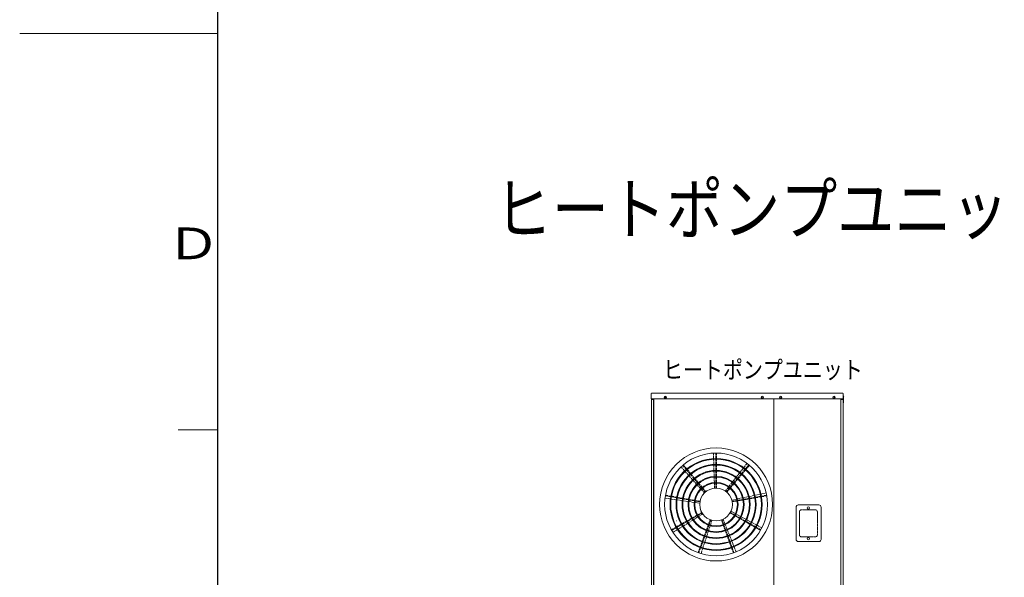
# Model space of a CAD drawing. Extents: x 0 to 5250, y -7 to 3713.
# Drawn here: x 0 to 1553, y 999 to 1878 of the extents above; entities that cross this region are included whole.
import ezdxf

# ---------------------------------------------------------------- set-up
doc = ezdxf.new("R2010")
doc.units = 0
doc.linetypes.add('DASHED', pattern=[0.75, 0.5, -0.25])
for name, color, linetype in [('M2', 3, 'CONTINUOUS'), ('M79', 7, 'CONTINUOUS'), ('M80', 3, 'CONTINUOUS')]:
    doc.layers.add(name, color=color, linetype=linetype)
doc.styles.get("Standard").update_dxf_attribs({"font": 'txt', "bigfont": 'BIGFONT'})

msp = doc.modelspace()

# ---------------------------------------------------------------- linework, layer by layer
at = {"layer": 'M2', "linetype": 'CONTINUOUS', "lineweight": 13}
for p, q in [((996.68153, 1288.792901), (1297.768257, 1288.792901)), ((995.75489, 1279.882901), (995.75489, 1287.866261)), ((995.75489, 1279.882901), (1298.516697, 1279.882901)), ((996.07565, 668.692527), (996.07565, 1279.882901)), ((998.99813, 1278.778061), (996.07565, 1278.778061)), ((998.99813, 1278.778061), (999.63965, 1278.778061)), ((999.63965, 1278.778061), (999.63965, 677.887647)), ((999.63965, 1278.778061), (999.99605, 1278.778061)), ((999.99605, 1278.778061), (1000.06733, 1278.778061)), ((1000.06733, 677.816367), (1000.06733, 1279.882901)), ((1017.514879, 1281.827049), (1018.616178, 1282.928348)), ((1018.616182, 1281.827049), (1017.514883, 1282.928348)), ((1017.732757, 1282.005918), (1017.732757, 1282.021301)), ((1170.410482, 1281.827049), (1171.511781, 1282.928348)), ((1171.511785, 1281.827049), (1170.410486, 1282.928348)), ((1188.959334, 1279.882901), (1188.959334, 677.816367)), ((1199.421443, 1281.827049), (1200.522742, 1282.928348)), ((1200.522746, 1281.827049), (1199.421447, 1282.928348)), ((1283.531845, 1281.827049), (1284.633144, 1282.928348)), ((1284.633148, 1281.827049), (1283.531849, 1282.928348)), ((1294.774497, 1279.882901), (1294.774497, 677.816367)), ((1294.774497, 1278.778061), (1298.516697, 1278.778061)), ((1294.952697, 678.172767), (1294.952697, 1278.778061)), ((1298.516697, 1279.882901), (1298.516697, 1287.866261)), ((1298.832406, 1283.131333), (1298.516697, 1282.342061)), ((1298.516697, 1279.882901), (1298.516697, 668.692527)), ((1298.516697, 1274.501261), (1298.873097, 1274.501261)), ((1298.873097, 1273.432061), (1298.516697, 1273.432061)), ((1298.832406, 1283.131333), (1299.229497, 1284.124061)), ((1299.163315, 1282.99897), (1298.832406, 1283.131333)), ((1298.873097, 1282.273424), (1299.163315, 1282.99897)), ((1298.873097, 1274.501261), (1298.873097, 1282.273424)), ((1298.873097, 1274.501261), (1298.873097, 1273.432061)), ((1299.560406, 1283.991697), (1299.163315, 1282.99897)), ((1299.229497, 1284.124061), (1299.560406, 1283.991697)), ((1093.896465, 1194.417236), (1094.017226, 1190.587029)), ((1094.050927, 1189.518119), (1094.166075, 1185.865959)), ((1094.199777, 1184.797017), (1094.314929, 1181.144733)), ((1094.348632, 1180.075751), (1094.463788, 1176.423317)), ((1097.542732, 1194.523336), (1097.542732, 1190.691949)), ((1097.542732, 1189.622723), (1097.542732, 1185.969528)), ((1097.542732, 1184.900299), (1097.542732, 1181.247091)), ((1097.542732, 1180.177857), (1097.542732, 1176.524633)), ((1098.611932, 1194.523336), (1098.611932, 1190.691949)), ((1098.611932, 1189.622723), (1098.611932, 1185.969528)), ((1098.611932, 1184.900299), (1098.611932, 1181.247091)), ((1098.611932, 1180.177857), (1098.611932, 1176.524633)), ((1042.826072, 1172.78571), (1045.38059, 1169.929225)), ((1045.551074, 1175.210763), (1048.013843, 1172.27575)), ((1046.093488, 1169.132056), (1048.52926, 1166.408354)), ((1046.370129, 1175.898032), (1048.832897, 1172.963019)), ((1048.701128, 1171.456676), (1051.049356, 1168.658166)), ((1049.24218, 1165.61116), (1051.678034, 1162.887367)), ((1049.520183, 1172.143944), (1051.868411, 1169.345435)), ((1051.736644, 1167.839089), (1054.08488, 1165.040569)), ((1052.555698, 1168.526358), (1054.903935, 1165.727838)), ((1055.591225, 1164.908757), (1057.939472, 1162.110225)), ((1094.497494, 1175.354286), (1094.612656, 1171.701664)), ((1094.646363, 1170.632572), (1094.761532, 1166.979712)), ((1094.795242, 1165.910541), (1094.910421, 1162.257374)), ((1097.542732, 1175.455394), (1097.542732, 1171.80215)), ((1097.542732, 1170.732904), (1097.542732, 1167.079634)), ((1097.542732, 1166.01038), (1097.542732, 1162.357077)), ((1098.611932, 1175.455394), (1098.611932, 1171.80215)), ((1098.611932, 1170.732904), (1098.611932, 1167.079634)), ((1098.611932, 1166.01038), (1098.611932, 1162.357077)), ((1138.050984, 1166.883667), (1135.791459, 1164.011719)), ((1140.563439, 1164.908757), (1138.215192, 1162.110225)), ((1140.971725, 1170.596049), (1138.712294, 1167.724219)), ((1143.598966, 1168.526358), (1141.250729, 1165.727838)), ((1143.892366, 1174.308302), (1141.633011, 1171.436569)), ((1144.418021, 1167.839089), (1142.069784, 1165.040569)), ((1146.634482, 1172.143944), (1144.286253, 1169.345435)), ((1146.923132, 1178.16053), (1144.553631, 1175.148797)), ((1147.453536, 1171.456676), (1145.105308, 1168.658166)), ((1149.784535, 1175.898032), (1147.321767, 1172.963019)), ((1150.60359, 1175.210763), (1148.140822, 1172.27575)), ((1052.390981, 1162.090143), (1054.826935, 1159.366237)), ((1054.772171, 1164.221489), (1057.120418, 1161.422957)), ((1055.539914, 1158.568977), (1057.975994, 1155.844931)), ((1057.807711, 1160.603872), (1060.155972, 1157.805325)), ((1058.626766, 1161.291141), (1060.975026, 1158.492593)), ((1058.689014, 1155.047626), (1061.125252, 1152.323403)), ((1060.843269, 1156.986235), (1063.191546, 1154.187668)), ((1061.662324, 1157.673503), (1064.010601, 1154.874936)), ((1061.838325, 1151.526038), (1064.274768, 1148.801586)), ((1063.878849, 1153.368572), (1066.227147, 1150.569979)), ((1064.697904, 1154.05584), (1067.046202, 1151.257248)), ((1066.914458, 1149.750874), (1069.262784, 1146.952248)), ((1067.733513, 1150.438143), (1070.081839, 1147.639517)), ((1094.944134, 1161.1881), (1095.059326, 1157.534527)), ((1095.093043, 1156.465115), (1095.208253, 1152.810986)), ((1095.241976, 1151.741383), (1095.357211, 1148.08647)), ((1097.542732, 1161.287811), (1097.542732, 1157.634464)), ((1097.542732, 1156.565184), (1097.542732, 1152.911777)), ((1097.542732, 1151.842477), (1097.542732, 1148.188985)), ((1098.611932, 1161.287811), (1098.611932, 1157.634464)), ((1098.611932, 1156.565184), (1098.611932, 1152.911777)), ((1098.611932, 1151.842477), (1098.611932, 1148.188985)), ((1126.366417, 1152.032106), (1124.106187, 1149.159263)), ((1128.421152, 1150.438143), (1126.072825, 1147.639517)), ((1129.240206, 1149.750874), (1126.89188, 1146.952248)), ((1129.287885, 1155.745412), (1127.027908, 1152.872888)), ((1131.45676, 1154.05584), (1129.108462, 1151.257248)), ((1132.275815, 1153.368572), (1129.927517, 1150.569979)), ((1132.2091, 1159.458395), (1129.949312, 1156.586112)), ((1134.49234, 1157.673503), (1132.144063, 1154.874936)), ((1135.130119, 1163.171129), (1132.870478, 1160.299034)), ((1135.311395, 1156.986235), (1132.963118, 1154.187668)), ((1137.527898, 1161.291141), (1135.179638, 1158.492593)), ((1138.346953, 1160.603872), (1135.998693, 1157.805325)), ((1141.382494, 1164.221489), (1139.034247, 1161.422957)), ((1064.987909, 1148.004145), (1067.424623, 1145.279389)), ((1068.137857, 1144.481845), (1070.574941, 1141.756675)), ((1069.950104, 1146.133132), (1072.298469, 1143.33446)), ((1070.769159, 1146.8204), (1073.117524, 1144.021728)), ((1071.288303, 1140.958988), (1073.72591, 1138.233234)), ((1072.985802, 1142.515328), (1075.334221, 1139.716591)), ((1073.804857, 1143.202597), (1076.153276, 1140.40386)), ((1074.439456, 1137.435341), (1076.877838, 1134.70872)), ((1076.021574, 1138.897436), (1078.370073, 1136.098604)), ((1076.840628, 1139.584705), (1079.189128, 1136.785872)), ((1077.591663, 1133.910514), (1079.67417, 1131.581836)), ((1079.057454, 1135.279415), (1081.062371, 1132.890049)), ((1079.876509, 1135.966683), (1081.881425, 1133.577317)), ((1095.390942, 1147.01659), (1095.506213, 1143.360516)), ((1095.539958, 1142.290216), (1095.638406, 1139.167736)), ((1097.542732, 1147.119655), (1097.542732, 1143.466038)), ((1097.542732, 1142.396662), (1097.542732, 1139.277567)), ((1098.611932, 1147.119655), (1098.611932, 1143.466038)), ((1098.611932, 1142.396662), (1098.611932, 1139.277567)), ((1114.675519, 1137.172498), (1112.743843, 1134.717259)), ((1116.278155, 1135.966683), (1114.273239, 1133.577317)), ((1117.09721, 1135.279415), (1115.092294, 1132.890049)), ((1117.599421, 1140.888897), (1115.337644, 1138.014086)), ((1119.314036, 1139.584705), (1116.965537, 1136.785872)), ((1120.133091, 1138.897436), (1117.784591, 1136.098604)), ((1120.522344, 1144.604052), (1118.261286, 1141.730155)), ((1122.349807, 1143.202597), (1120.001388, 1140.40386)), ((1123.168862, 1142.515328), (1120.820443, 1139.716591)), ((1123.444611, 1148.318372), (1121.184039, 1145.445092)), ((1125.385505, 1146.8204), (1123.037141, 1144.021728)), ((1126.20456, 1146.133132), (1123.856195, 1143.33446)), ((1017.608357, 1123.387584), (1021.401345, 1122.841403)), ((1018.137036, 1126.996881), (1021.910216, 1126.331567)), ((1018.322701, 1128.049837), (1022.095881, 1127.384524)), ((1022.459867, 1122.688978), (1026.076539, 1122.168185)), ((1022.963198, 1126.145898), (1026.560893, 1125.511528)), ((1023.148863, 1127.198855), (1026.746557, 1126.564484)), ((1027.135093, 1122.015755), (1030.751886, 1121.494945)), ((1027.613878, 1125.325858), (1031.211586, 1124.691485)), ((1027.799543, 1126.378814), (1031.39725, 1125.744442)), ((1031.81048, 1121.34251), (1035.427423, 1120.821678)), ((1032.264575, 1124.505815), (1035.862299, 1123.871439)), ((1032.45024, 1125.558771), (1036.047963, 1124.924395)), ((1036.486065, 1120.669236), (1040.103194, 1120.148377)), ((1036.915294, 1123.685767), (1040.513037, 1123.051388)), ((1037.100958, 1124.738724), (1040.698702, 1124.104345)), ((1041.161897, 1119.995926), (1044.779261, 1119.475034)), ((1041.566039, 1122.865716), (1045.163807, 1122.231332)), ((1041.751703, 1123.918672), (1045.349472, 1123.284288)), ((1045.838042, 1119.322572), (1049.45571, 1118.801635)), ((1046.216817, 1122.045658), (1049.814618, 1121.411268)), ((1046.402482, 1123.098614), (1050.000283, 1122.464225)), ((1050.514593, 1118.649158), (1054.132664, 1118.128164)), ((1050.867639, 1121.225593), (1054.465483, 1120.591195)), ((1051.053304, 1122.278549), (1054.651148, 1121.644152)), ((1055.191684, 1117.975668), (1058.810304, 1117.454594)), ((1055.518519, 1120.405517), (1059.116422, 1119.771109)), ((1055.704183, 1121.458473), (1059.302087, 1120.824066)), ((1060.169478, 1119.585427), (1063.767464, 1118.951005)), ((1060.355143, 1120.638384), (1063.953129, 1120.003962)), ((1064.82055, 1118.765318), (1068.418659, 1118.130874)), ((1065.006214, 1119.818274), (1068.604324, 1119.183831)), ((1069.471789, 1117.945179), (1072.543499, 1117.403554)), ((1069.657453, 1118.998135), (1072.729163, 1118.45651)), ((1126.044603, 1120.951998), (1122.986656, 1120.312833)), ((1126.497211, 1118.998135), (1123.425501, 1118.45651)), ((1126.682875, 1117.945179), (1123.611166, 1117.403554)), ((1130.673297, 1121.919477), (1127.092783, 1121.171086)), ((1131.14845, 1119.818274), (1127.55034, 1119.183831)), ((1131.334115, 1118.765318), (1127.736005, 1118.130874)), ((1135.300442, 1122.886631), (1131.721065, 1122.138479)), ((1135.799522, 1120.638384), (1132.201535, 1120.003962)), ((1135.985186, 1119.585427), (1132.3872, 1118.951005)), ((1139.926548, 1123.853569), (1136.34794, 1123.105577)), ((1140.450481, 1121.458473), (1136.852577, 1120.824066)), ((1140.636145, 1120.405517), (1137.038242, 1119.771109)), ((1144.551923, 1124.820354), (1140.973858, 1124.072475)), ((1145.101361, 1122.278549), (1141.503516, 1121.644152)), ((1145.287025, 1121.225593), (1141.689181, 1120.591195)), ((1149.176764, 1125.787027), (1145.599098, 1125.039232)), ((1149.752183, 1123.098614), (1146.154381, 1122.464225)), ((1149.937847, 1122.045658), (1146.340046, 1121.411268)), ((1153.801204, 1126.753617), (1150.223838, 1126.005884)), ((1154.402961, 1123.918672), (1150.805192, 1123.284288)), ((1154.588626, 1122.865716), (1150.990857, 1122.231332)), ((1158.425334, 1127.720141), (1154.848201, 1126.972457)), ((1159.053706, 1124.738724), (1155.455963, 1124.104345)), ((1159.239371, 1123.685767), (1155.641627, 1123.051388)), ((1163.04922, 1128.686615), (1159.472271, 1127.938969)), ((1163.704424, 1125.558771), (1160.106701, 1124.924395)), ((1163.890089, 1124.505815), (1160.292365, 1123.871439)), ((1167.67291, 1129.653048), (1164.096109, 1128.905433)), ((1168.355121, 1126.378814), (1164.757414, 1125.744442)), ((1168.540786, 1125.325858), (1164.943079, 1124.691485)), ((1172.296441, 1130.619447), (1168.71976, 1129.871858)), ((1173.005801, 1127.198855), (1169.408107, 1126.564484)), ((1173.191466, 1126.145898), (1169.593771, 1125.511528)), ((1177.094307, 1131.622285), (1173.34326, 1130.83825)), ((1177.831963, 1128.049837), (1174.058783, 1127.384524)), ((1178.017628, 1126.996881), (1174.244448, 1126.331567)), ((1059.869514, 1117.30207), (1063.488911, 1116.780885)), ((1064.548394, 1116.628322), (1068.168941, 1116.106971)), ((1069.22884, 1115.954348), (1072.320978, 1115.509087)), ((1124.327491, 1101.218468), (1121.57412, 1102.69445)), ((1224.207295, 1109.024737), (1224.207295, 1058.415936)), ((1260.203696, 1112.588737), (1227.771295, 1112.588737)), ((1263.767696, 1058.415936), (1263.767696, 1109.024737)), ((1048.19647, 1085.262671), (1051.360295, 1087.089306)), ((1052.286296, 1087.623933), (1055.450149, 1089.450584)), ((1052.820896, 1086.697978), (1055.984749, 1088.52463)), ((1056.37616, 1089.985217), (1059.540051, 1091.81189)), ((1056.91076, 1089.059263), (1060.074651, 1090.885936)), ((1058.296411, 1086.858666), (1061.402903, 1088.785212)), ((1060.466075, 1092.346531), (1063.630018, 1094.173234)), ((1061.000675, 1091.420576), (1064.164618, 1093.24728)), ((1062.312182, 1089.349118), (1065.419145, 1091.275957)), ((1064.55606, 1094.707884), (1067.720076, 1096.53463)), ((1065.09066, 1093.78193), (1068.254676, 1095.608676)), ((1066.328588, 1091.839964), (1069.436218, 1093.767216)), ((1068.646144, 1097.069295), (1071.810268, 1098.896104)), ((1069.180744, 1096.143341), (1072.344868, 1097.970149)), ((1070.345895, 1094.331369), (1073.454513, 1096.259234)), ((1072.736375, 1099.430791), (1075.437591, 1100.990339)), ((1073.270975, 1098.504837), (1075.972191, 1100.064385)), ((1074.364547, 1096.823607), (1077.019471, 1098.470106)), ((1087.672612, 1086.420429), (1088.739405, 1089.35142)), ((1088.677331, 1086.054741), (1089.744125, 1088.985732)), ((1090.59573, 1085.469779), (1091.57117, 1088.437622)), ((1107.477333, 1086.054741), (1106.410539, 1088.985732)), ((1108.482052, 1086.420429), (1107.415259, 1089.35142)), ((1110.327637, 1087.205445), (1109.167176, 1090.105945)), ((1122.883689, 1098.504837), (1120.182473, 1100.064385)), ((1123.418289, 1099.430791), (1120.717073, 1100.990339)), ((1126.97392, 1096.143341), (1123.809796, 1097.970149)), ((1127.508521, 1097.069295), (1124.344396, 1098.896104)), ((1128.495159, 1098.984332), (1125.27127, 1100.712542)), ((1131.064004, 1093.78193), (1127.899988, 1095.608676)), ((1131.598604, 1094.707884), (1128.434588, 1096.53463)), ((1132.661433, 1096.750944), (1129.438568, 1098.478605)), ((1135.153989, 1091.420576), (1131.990046, 1093.24728)), ((1135.688589, 1092.346531), (1132.524646, 1094.173234)), ((1136.826771, 1094.518058), (1133.604598, 1096.245348)), ((1139.243904, 1089.059263), (1136.080013, 1090.885936)), ((1139.778504, 1089.985217), (1136.614613, 1091.81189)), ((1140.991451, 1092.285524), (1137.769767, 1094.012552)), ((1143.333768, 1086.697978), (1140.169915, 1088.52463)), ((1143.868368, 1087.623933), (1140.704515, 1089.450584)), ((1145.155651, 1090.053248), (1141.934326, 1091.780083)), ((1147.958194, 1085.262671), (1144.79437, 1087.089306)), ((1149.319489, 1087.821166), (1146.098435, 1089.547856)), ((1153.483048, 1085.589234), (1150.262203, 1087.315811)), ((1027.593351, 1073.367454), (1030.91143, 1075.283148)), ((1028.127951, 1072.4415), (1031.44603, 1074.357194)), ((1030.042971, 1069.33679), (1033.299646, 1071.356476)), ((1031.837407, 1075.817761), (1035.001166, 1077.644358)), ((1032.372007, 1074.891807), (1035.535766, 1076.718404)), ((1034.208498, 1071.920117), (1037.313789, 1073.845918)), ((1035.927146, 1078.178973), (1039.090917, 1080.005577)), ((1036.461746, 1077.253019), (1039.625517, 1079.079623)), ((1038.222669, 1074.409576), (1041.328063, 1076.335442)), ((1040.0169, 1080.540194), (1043.180685, 1082.366806)), ((1040.5515, 1079.61424), (1043.715285, 1081.440852)), ((1042.236977, 1076.899121), (1045.3425, 1078.825066)), ((1044.106674, 1082.901426), (1047.270476, 1084.728048)), ((1044.641274, 1081.975471), (1047.805076, 1083.802093)), ((1046.251455, 1079.388771), (1049.357137, 1081.314816)), ((1048.73107, 1084.336716), (1051.894895, 1086.163351)), ((1050.266145, 1081.878553), (1053.372029, 1083.804723)), ((1054.281104, 1084.368501), (1057.387249, 1086.294833)), ((1081.211458, 1068.668556), (1082.460977, 1072.101579)), ((1082.216178, 1068.302868), (1083.465696, 1071.735891)), ((1082.826692, 1073.106373), (1084.076231, 1076.539453)), ((1083.831411, 1072.740686), (1085.08095, 1076.173765)), ((1084.441953, 1077.544267), (1085.691521, 1080.977426)), ((1085.446673, 1077.178579), (1086.69624, 1080.611738)), ((1086.057253, 1081.982268), (1087.306864, 1085.415544)), ((1086.167592, 1071.996877), (1087.309115, 1075.470039)), ((1087.061973, 1081.61658), (1088.311583, 1085.049856)), ((1087.643252, 1076.486671), (1088.785021, 1079.960578)), ((1089.119244, 1080.977474), (1090.261376, 1084.452485)), ((1109.092691, 1081.61658), (1107.843081, 1085.049856)), ((1110.097411, 1081.982268), (1108.8478, 1085.415544)), ((1110.707992, 1077.178579), (1109.458424, 1080.611738)), ((1111.712711, 1077.544267), (1110.463143, 1080.977426)), ((1112.084182, 1082.815072), (1110.725411, 1086.211234)), ((1112.323253, 1072.740686), (1111.073714, 1076.173765)), ((1113.327972, 1073.106373), (1112.078434, 1076.539453)), ((1113.840138, 1078.426169), (1112.4818, 1081.821251)), ((1113.938486, 1068.302868), (1112.688968, 1071.735891)), ((1114.943206, 1068.668556), (1113.693688, 1072.101579)), ((1115.595701, 1074.038251), (1114.237654, 1077.432604)), ((1117.350986, 1069.651026), (1115.993145, 1073.044864)), ((1147.423594, 1084.336716), (1144.25977, 1086.163351)), ((1151.513391, 1081.975471), (1148.349588, 1083.802093)), ((1152.047991, 1082.901426), (1148.884188, 1084.728048)), ((1155.603164, 1079.61424), (1152.439379, 1081.440852)), ((1156.137764, 1080.540194), (1152.973979, 1082.366806)), ((1157.646387, 1083.357419), (1154.425708, 1085.083908)), ((1159.692918, 1077.253019), (1156.529147, 1079.079623)), ((1160.227518, 1078.178973), (1157.063747, 1080.005577)), ((1161.809551, 1081.125698), (1158.589004, 1082.852116)), ((1163.782657, 1074.891807), (1160.618898, 1076.718404)), ((1164.317257, 1075.817761), (1161.153498, 1077.644358)), ((1165.972571, 1078.894055), (1162.752133, 1080.620414)), ((1168.026713, 1072.4415), (1164.708634, 1074.357194)), ((1168.561313, 1073.367454), (1165.243234, 1075.283148)), ((1170.292561, 1076.578265), (1166.915124, 1078.388786)), ((1076.36586, 1055.355383), (1077.615343, 1058.788309)), ((1077.370579, 1054.989695), (1078.620062, 1058.422621)), ((1077.981046, 1059.793072), (1079.230538, 1063.226023)), ((1078.985766, 1059.427384), (1080.235258, 1062.860335)), ((1079.596245, 1064.230793), (1080.845748, 1067.663775)), ((1080.266748, 1054.043172), (1081.407801, 1057.514902)), ((1080.600964, 1063.865105), (1081.850467, 1067.298087)), ((1081.741778, 1058.531049), (1082.882906, 1062.003004)), ((1083.216907, 1063.019226), (1084.358131, 1066.491473)), ((1084.692164, 1067.507792), (1085.833515, 1070.980427)), ((1115.5537, 1063.865105), (1114.304197, 1067.298087)), ((1116.558419, 1064.230793), (1115.308916, 1067.663775)), ((1117.168898, 1059.427384), (1115.919406, 1062.860335)), ((1118.173618, 1059.793072), (1116.924126, 1063.226023)), ((1118.784085, 1054.989695), (1117.534602, 1058.422621)), ((1119.106069, 1065.264307), (1117.748379, 1068.657768)), ((1119.788804, 1055.355383), (1118.539321, 1058.788309)), ((1120.860999, 1060.87797), (1119.503423, 1064.271145)), ((1122.615812, 1056.491926), (1121.258324, 1059.88488)), ((1069.844239, 1037.437378), (1071.154651, 1041.037705)), ((1070.848959, 1037.07169), (1072.15937, 1040.672017)), ((1071.520348, 1042.042448), (1072.769814, 1045.475328)), ((1072.525067, 1041.67676), (1073.774533, 1045.10964)), ((1073.135512, 1046.480075), (1074.384983, 1049.912968)), ((1074.140231, 1046.114387), (1075.389702, 1049.54728)), ((1074.750682, 1050.917719), (1076.000158, 1054.350627)), ((1075.755402, 1050.552031), (1077.004878, 1053.984939)), ((1075.842067, 1040.580788), (1076.982976, 1044.052079)), ((1077.316906, 1045.068083), (1078.457854, 1048.539491)), ((1078.791796, 1049.555533), (1079.932791, 1053.027084)), ((1120.399263, 1050.552031), (1119.149786, 1053.984939)), ((1121.403982, 1050.917719), (1120.154506, 1054.350627)), ((1122.014433, 1046.114387), (1120.764962, 1049.54728)), ((1123.019152, 1046.480075), (1121.769682, 1049.912968)), ((1123.629597, 1041.67676), (1122.380131, 1045.10964)), ((1124.370532, 1052.106114), (1123.013114, 1055.498893)), ((1124.634316, 1042.042448), (1123.38485, 1045.475328)), ((1125.305705, 1037.07169), (1123.995294, 1040.672017)), ((1126.125178, 1047.720487), (1124.767816, 1051.113127)), ((1126.310425, 1037.437378), (1125.000013, 1041.037705)), ((1127.879763, 1043.335011), (1126.522447, 1046.727537)), ((1129.700507, 1038.784177), (1128.27702, 1042.342091)), ((1227.771295, 1054.851936), (1260.203696, 1054.851936)), ((1074.311618, 1035.924295), (1075.508147, 1039.564815))]:
    msp.add_line(p, q, dxfattribs=at)
at = {"layer": 'M2', "linetype": 'DASHED', "lineweight": 13}
for p, q in [((1254.323096, 1105.104337), (1232.939095, 1105.104337)), ((1229.375095, 1101.540337), (1229.375095, 1065.900336)), ((1257.887096, 1065.900336), (1257.887096, 1101.540337)), ((1232.939095, 1062.336336), (1254.323096, 1062.336336))]:
    msp.add_line(p, q, dxfattribs=at)
at = {"layer": 'M2', "linetype": 'CONTINUOUS', "lineweight": 13}
for centre, radius in [((1018.06553, 1282.377701), 1.67508), ((1170.961134, 1282.377701), 1.67508), ((1199.972094, 1282.377701), 1.67508), ((1284.082496, 1282.377701), 1.67508), ((1243.631095, 1107.955537), 1.782), ((1243.631095, 1059.485136), 1.782)]:
    msp.add_circle(centre, radius, dxfattribs=at)
for centre, radius, start, end in [((1098.077332, 1113.444097), 89.100002, 90, 270), ((1098.077332, 1113.444097), 89.100002, 90, 270), ((1098.077332, 1113.444097), 89.100002, 270, 450), ((1098.077332, 1113.444097), 89.100002, 270, 450), ((1098.077332, 1113.444097), 81.081002, 90, 270), ((1098.077332, 1113.444097), 72.527402, 90, 270), ((1098.077332, 1113.444097), 71.458202, 90, 270), ((1098.077332, 1113.444097), 81.081002, 270, 450), ((1098.077332, 1113.444097), 72.527402, 270, 450), ((1098.077332, 1113.444097), 71.458202, 270, 450), ((1098.077332, 1113.444097), 63.082801, 90, 270), ((1098.077332, 1113.444097), 62.013601, 90, 270), ((1098.077332, 1113.444097), 53.638201, 90, 270), ((1098.077332, 1113.444097), 52.569001, 90, 270), ((1098.077332, 1113.444097), 63.082801, 270, 450), ((1098.077332, 1113.444097), 62.013601, 270, 450), ((1098.077332, 1113.444097), 53.638201, 270, 450), ((1098.077332, 1113.444097), 52.569001, 270, 450), ((1098.077332, 1113.444097), 44.193601, 90, 270), ((1098.077332, 1113.444097), 43.124401, 90, 270), ((1098.077332, 1113.444097), 44.193601, 270, 450), ((1098.077332, 1113.444097), 43.124401, 270, 450), ((1098.077332, 1113.444097), 34.749001, 90, 270), ((1098.077332, 1113.444097), 33.679801, 90, 270), ((1098.077332, 1113.444097), 25.839001, 90, 270), ((1098.077332, 1113.444097), 34.749001, 270, 450), ((1098.077332, 1113.444097), 33.679801, 270, 450), ((1098.077332, 1113.444097), 25.839001, 270, 450), ((1160.518606, 1139.636067), 0.360528, 303.992609, 308.491794), ((1160.653801, 1139.493682), 0.165833, 302.539718, 312.679873), ((1227.771295, 1109.024737), 3.564, 90, 180), ((1260.203696, 1109.024737), 3.564, 0, 90), ((1035.500864, 1087.394512), 0.165833, 122.539718, 132.679873), ((1035.636059, 1087.252127), 0.360528, 123.992609, 128.491794), ((1154.844169, 1084.677457), 8.778323, 1.69542, 1.920313), ((1155.206615, 1084.68724), 8.415746, 1.467581, 1.701846), ((1227.771295, 1058.415936), 3.564, 180, 270), ((1260.203696, 1058.415936), 3.564, 270, 360)]:
    msp.add_arc(centre, radius, start, end, dxfattribs=at)
at = {"layer": 'M2', "linetype": 'DASHED', "lineweight": 13}
for centre, start, end in [((1232.939095, 1101.540337), 90, 180), ((1254.323096, 1101.540337), 0, 90), ((1232.939095, 1065.900336), 180, 270), ((1254.323096, 1065.900336), 270, 360)]:
    msp.add_arc(centre, 3.564, start, end, dxfattribs=at)
at = {"layer": 'M2', "linetype": 'CONTINUOUS', "lineweight": 13, "extrusion": (0, 0, -1)}
for points in [[(996.68153, 1288.792901), (996.620892, 1288.789437), (996.560222, 1288.786024), (996.500751, 1288.775096), (996.44128, 1288.764167), (996.382942, 1288.745836), (996.32692, 1288.722365), (996.270898, 1288.698894), (996.217125, 1288.670379), (996.166716, 1288.636734), (996.116308, 1288.603089), (996.069186, 1288.564409), (996.026296, 1288.521494), (995.983406, 1288.47858), (995.944668, 1288.431509), (995.911057, 1288.381074), (995.877445, 1288.33064), (995.84887, 1288.276912), (995.825426, 1288.220871), (995.801982, 1288.164829), (995.783584, 1288.106531), (995.772695, 1288.047039), (995.761805, 1287.987548), (995.758327, 1287.926916), (995.75489, 1287.866261)], [(1297.590057, 1288.792901), (1297.650695, 1288.789437), (1297.711364, 1288.786024), (1297.770835, 1288.775096), (1297.830306, 1288.764167), (1297.888645, 1288.745836), (1297.944666, 1288.722365), (1298.000688, 1288.698894), (1298.054462, 1288.670379), (1298.10487, 1288.636734), (1298.155279, 1288.603089), (1298.2024, 1288.564409), (1298.24529, 1288.521494), (1298.28818, 1288.47858), (1298.326918, 1288.431509), (1298.36053, 1288.381074), (1298.394141, 1288.33064), (1298.422716, 1288.276912), (1298.44616, 1288.220871), (1298.469605, 1288.164829), (1298.488002, 1288.106531), (1298.498891, 1288.047039), (1298.509781, 1287.987548), (1298.51326, 1287.926916), (1298.516697, 1287.866261)]]:
    msp.add_open_spline(points, degree=3, knots=[0, 0, 0, 0, 1, 1, 1, 2, 2, 2, 3, 3, 3, 4, 4, 4, 5, 5, 5, 6, 6, 6, 7, 7, 7, 8, 8, 8, 8], dxfattribs=at)
at = {"layer": 'M79', "color": 7, "linetype": 'CONTINUOUS', "lineweight": 25}
msp.add_line((312.500007, 125.000003), (312.500007, 3587.50008), dxfattribs=at)
at = {"layer": 'M79', "color": 7, "linetype": 'CONTINUOUS', "lineweight": 13}
for p, q in [((0, 1856.250041), (312.500007, 1856.250041)), ((250.000006, 1231.250028), (312.500007, 1231.250028))]:
    msp.add_line(p, q, dxfattribs=at)
at = {"layer": 'M80', "color": 7, "linetype": 'CONTINUOUS', "lineweight": 13}
msp.add_line((0, 1856.250041), (312.500007, 1856.250041), dxfattribs=at)

# ---------------------------------------------------------------- texts
at = {"layer": 'M2', "width": 0.833333}
for s, height, p in [('ヒートポンプユニットと貯湯タンクユニット間の据付制約', 79.200005, (748.885572, 1539.741017)), ('ヒートポンプユニット', 27.719999, (1014.322259, 1311.972781))]:
    msp.add_text(s, height=height, dxfattribs=at).set_placement(p)
at = {"layer": 'M79', "color": 7, "width": 1.25}
msp.add_text('Ｄ', height=50, dxfattribs=at).set_placement((231.250005, 1500.000034))

doc.saveas('drawing.dxf')
